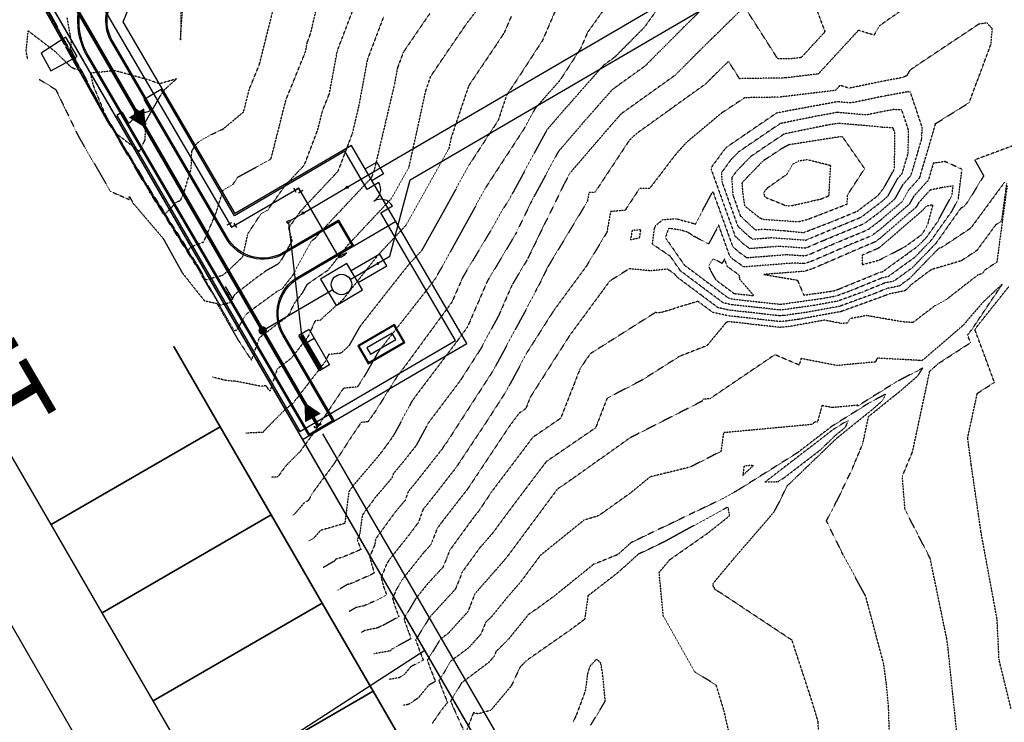
# Model space of a CAD drawing. Units: feet. Extents: x 2216487 to 2222781, y 13766100 to 13772800.
# Drawn here: x 2219969 to 2220549, y 13768206 to 13768620 of the extents above; entities that cross this region are included whole.
import ezdxf

# ---------------------------------------------------------------- set-up
doc = ezdxf.new("R2010")
doc.units = ezdxf.units.FT
doc.header["$MEASUREMENT"] = 0
doc.linetypes.add('HIDDEN2', pattern=[0.1875, 0.125, -0.0625])
doc.layers.get('Defpoints').update_dxf_attribs({"color": 151})
for name, color, linetype in [('C-TOPO-CONT-MAJR-E', 251, 'HIDDEN2'), ('C-TOPO-CONT-MINR-E', 252, 'HIDDEN2'), ('E0669100 000 BM EX$0$C-PROP-BNDY', 7, 'Continuous'), ('E0669100 000 BM EX$0$V-ADJC', 251, 'Continuous'), ('E0669100 000 BM EX$0$V-ADJC-PRCL', 252, 'Continuous'), ('E0669100 000 BM EX$0$V-ADJC-TEXT', 1, 'Continuous'), ('E0669100 000 BM EX$0$V-BLDG', 2, 'Continuous'), ('E0669100 000 BM EX$0$V-SIGN', 2, 'Continuous'), ('E0669100 000 BM LS$0$C-SSWR-STRC', 252, 'Continuous'), ('E0669100 000 BM LS$0$LS-DRWY', 252, 'Continuous'), ('E0669100 000 BM LS$0$LS-ELEC-PNLS', 252, 'Continuous'), ('E0669100 000 BM LS$0$LS-ELEC-POLE', 252, 'Continuous'), ('E0669100 000 BM LS$0$LS-ELECT-UNDG-SCND', 252, 'E0669100 000 BM LS$0$UNDERGROUND_ELEC_PR'), ('E0669100 000 BM LS$0$LS-SITE', 252, 'Continuous'), ('E0669100 000 BM LS$0$LS-SITE-FNCE', 252, 'Continuous'), ('E0669100 000 BM LS$0$LS-SSWR-MAIN', 252, 'Continuous'), ('E0669100 000 BM LS$0$LS-SSWR-MAIN-FRCE', 252, 'Continuous'), ('E0669100 000 BM LS$0$LS-WATR-FITT', 252, 'Continuous'), ('E0669100 000 BM LS$0$LS-WATR-PIPE', 252, 'E0669100 000 BM LS$0$Water'), ('E0669100 000 BM PR$0$C-PROP-LOTS', 252, 'Continuous'), ('E0669100 000 BM PR$0$C-SSWR-FLOW', 252, 'Continuous'), ('E0669100 000 BM PR$0$C-SSWR-MAIN', 252, 'Continuous'), ('E0669100 000 BM PR$0$C-SSWR-MANH', 252, 'Continuous')]:
    doc.layers.add(name, color=color, linetype=linetype)
doc.styles.add('E0669100 000 BM EX$0$Arial', font='arial.ttf')
doc.styles.add('E0669100 000 BM LS$0$CEC-Styles', font='simplex.shx')
doc.styles.add('E0669100 000 BM LS$0$Standard', font='txt')
doc.linetypes.add('E0669100 000 BM LS$0$FENCELINE1', pattern='A,6.35,-2.54,[133,ltypeshp.shx,S=2.54,R=0,X=-2.54,Y=0],-2.54,25.4', length=36.83)
doc.linetypes.add('E0669100 000 BM LS$0$UNDERGROUND_ELEC_PR', pattern='A,2.133333,-0.1,["UGE",E0669100 000 BM LS$0$CEC-Styles,S=0.2,R=0,X=0,Y=-0.1],-0.633333', length=2.866666)
doc.linetypes.add('E0669100 000 BM LS$0$Water', pattern='A,1.25,-0.025,["W",E0669100 000 BM LS$0$Standard,S=0.1,R=0,X=0,Y=-0.05],-0.125', length=1.4)
doc.linetypes.add('E0669100 000 BM LS$0$ZIGZAG', pattern='A,0.0001,-0.2,[131,ltypeshp.shx,S=0.2,R=0,X=-0.2,Y=0],-0.4,[131,ltypeshp.shx,S=0.2,R=180,X=0.2,Y=0],-0.2', length=0.8001)

# ---------------------------------------------------------------- blocks, each defined once
blk = doc.blocks.new('E0669100 000 BM EX$0$SIGN')
blk.add_line((-0.089, 0), (0.089, 0))
blk.add_circle((0, -0.015), 0.0149)
blk = doc.blocks.new('*U492')
for p, q in [((-2.5, -1.5), (-2.5, 1.5)), ((0, 0), (-2.5, 0)), ((-2.5, 0), (0, 0)), ((-2.5, 0), (0, 0)), ((1.66, 2.5), (-1.34, 2.5)), ((0, 2.5), (0, 0)), ((0, 0), (0, 2.5)), ((0, 0), (0, 2.5))]:
    blk.add_line(p, q)
blk = doc.blocks.new('E0669100 000 BM PR$0$SS-FLOW')
blk.add_lwpolyline([(0, 0, 0, 10.5, 0), (-10.5, 0, 10.5, 10.5, 0)], format="xyseb")

msp = doc.modelspace()

# ---------------------------------------------------------------- hatches: boundary and pattern name
at = {"layer": 'E0669100 000 BM LS$0$LS-DRWY'}
h = msp.add_hatch(color=252, dxfattribs=at)
h.dxf.hatch_style = 1
h.paths.add_polyline_path([(2220157.13, 13768500.98), (2220156.48, 13768500.6), (2220156.99, 13768499.74), (2220157.63, 13768500.12)])
h.paths.add_polyline_path([(2220158.64, 13768498.39), (2220157.99, 13768498.01), (2220158.5, 13768497.15), (2220159.15, 13768497.53)])
h.paths.add_polyline_path([(2220160.16, 13768495.8), (2220159.51, 13768495.42), (2220160.01, 13768494.56), (2220160.66, 13768494.94)])
h.paths.add_polyline_path([(2220161.67, 13768493.21), (2220161.02, 13768492.83), (2220161.53, 13768491.97), (2220162.17, 13768492.35)])
h.paths.add_polyline_path([(2220163.18, 13768490.62), (2220162.54, 13768490.24), (2220163.04, 13768489.38), (2220163.69, 13768489.76)])
h.paths.add_polyline_path([(2220164.7, 13768488.03), (2220164.05, 13768487.65), (2220164.55, 13768486.79), (2220165.2, 13768487.17)])
h = msp.add_hatch(color=252, dxfattribs=at)
h.dxf.hatch_style = 1
h.paths.add_polyline_path([(2220153.41, 13768382.98), (2220153.03, 13768383.63), (2220152.17, 13768383.13), (2220152.54, 13768382.48)])
h.paths.add_polyline_path([(2220150.82, 13768381.47), (2220150.44, 13768382.12), (2220149.57, 13768381.61), (2220149.95, 13768380.97)])
h.paths.add_polyline_path([(2220148.23, 13768379.96), (2220147.85, 13768380.6), (2220146.98, 13768380.1), (2220147.36, 13768379.45)])
h.paths.add_polyline_path([(2220145.64, 13768378.44), (2220145.26, 13768379.09), (2220144.39, 13768378.59), (2220144.77, 13768377.94)])
h.paths.add_polyline_path([(2220143.05, 13768376.93), (2220142.67, 13768377.58), (2220141.8, 13768377.07), (2220142.18, 13768376.42)])
h.paths.add_polyline_path([(2220140.46, 13768375.42), (2220140.08, 13768376.06), (2220139.21, 13768375.56), (2220139.59, 13768374.91)])

# ---------------------------------------------------------------- linework, layer by layer
at = {"layer": 'C-TOPO-CONT-MAJR-E', "color": 251, "linetype": 'HIDDEN2', "lineweight": -3}
for points, elevation in [([(2219977.29, 13768639.02), (2219996.39, 13768604.75), (2220007.96, 13768582.7), (2220020.19, 13768560.74), (2220033.63, 13768538.53), (2220045.83, 13768517.88), (2220068.25, 13768483.15), (2220072.99, 13768475.63), (2220078.33, 13768466.55), (2220088.37, 13768469.24), (2220088.5, 13768469.47), (2220090.93, 13768471.34), (2220100.06, 13768480.05), (2220102.92, 13768492.91), (2220103.37, 13768493.96), (2220103.51, 13768494.4), (2220103.7, 13768494.51), (2220110.82, 13768505.36), (2220114.77, 13768507.48), (2220125.12, 13768522.1), (2220136.4, 13768534.13), (2220144.25, 13768554.79), (2220147.16, 13768566.31), (2220151.11, 13768576.05), (2220155.78, 13768601.23), (2220165.01, 13768625.48)], 810), ([(2220507.36, 13768638.62), (2220475.23, 13768616.08), (2220471.97, 13768610.52), (2220462.8, 13768613.4), (2220439.14, 13768587.67), (2220419.63, 13768585.33), (2220392.75, 13768584.91), (2220386.23, 13768595.11), (2220377.25, 13768586.33), (2220372.7, 13768581.75), (2220332.87, 13768553.18), (2220329.43, 13768550.31), (2220329.12, 13768549.96), (2220328.35, 13768548.96), (2220328.06, 13768548.97), (2220307.63, 13768518.1), (2220304, 13768517.77), (2220303.09, 13768512.63), (2220279.83, 13768474.18), (2220274.56, 13768463.38), (2220273.1, 13768460.96), (2220271.87, 13768458.12), (2220247.75, 13768413.34), (2220220.62, 13768371.34), (2220218.59, 13768368.65), (2220217.82, 13768367.22), (2220201.22, 13768346.19), (2220197.55, 13768341.8), (2220195.7, 13768336.61), (2220190.24, 13768330.2), (2220178.3, 13768313.81), (2220177.88, 13768310.61), (2220174.98, 13768303.77), (2220174.8, 13768303.35), (2220176.9, 13768295.83), (2220177.6, 13768293.92), (2220175.23, 13768292.64), (2220163.42, 13768287.41), (2220161.73, 13768287.06), (2220155.49, 13768283.38)], 800), ([(2220289.08, 13768636.27), (2220276.61, 13768607.37), (2220262.13, 13768585.08), (2220255.56, 13768575.33), (2220250.5, 13768560.31), (2220233.5, 13768534.25), (2220219.18, 13768508.26), (2220205.34, 13768483.51), (2220197.88, 13768475.56), (2220187.43, 13768462.34), (2220169.03, 13768438.9), (2220162.62, 13768427.59), (2220157.86, 13768423.24), (2220150.66, 13768422.5), (2220148.94, 13768418.69), (2220131.49, 13768396.08), (2220130.8, 13768395.55), (2220130.39, 13768394.3), (2220125.09, 13768390.19), (2220112.65, 13768377.62), (2220111.95, 13768376.63), (2220101.79, 13768376.18)], 805), ([(2220521.18, 13768195.67), (2220516.07, 13768244.63), (2220515.65, 13768249.14), (2220514.91, 13768254.62), (2220505.06, 13768302.43), (2220490.24, 13768331.14), (2220488.64, 13768350.75), (2220494.7, 13768365.27), (2220504.78, 13768412.64), (2220505.44, 13768413.17), (2220505.97, 13768413.63), (2220509.49, 13768416.95), (2220528.8, 13768429.44), (2220527.12, 13768433.97), (2220529.88, 13768437.57), (2220547.54, 13768463.93), (2220536.31, 13768453.44), (2220524.45, 13768439.64), (2220524.18, 13768439.42), (2220501.9, 13768420.25), (2220500.02, 13768418.81), (2220499.84, 13768418.82), (2220498.76, 13768419.01), (2220473.92, 13768420.33), (2220472.64, 13768418.08), (2220450.2, 13768416), (2220428.97, 13768420.12), (2220427.9, 13768416.3), (2220413.56, 13768422.36), (2220375.34, 13768396.49), (2220371.24, 13768396.11), (2220371.11, 13768395.24), (2220328.54, 13768373.56), (2220328.4, 13768373.53), (2220328.33, 13768373.47), (2220287.94, 13768344.82), (2220287.28, 13768344.62), (2220285.23, 13768342.97), (2220255.28, 13768302.63), (2220237.51, 13768282.38), (2220236.95, 13768281.69), (2220236.74, 13768281.49), (2220232.73, 13768271.09), (2220221.24, 13768258.42), (2220216.38, 13768254.76), (2220214.5, 13768251.63), (2220208.79, 13768242.41), (2220210.73, 13768237.11), (2220213.57, 13768229.96), (2220209.64, 13768227.83), (2220203.31, 13768220.13), (2220197.55, 13768216.4), (2220194.86, 13768215.95)], 795)]:
    msp.add_lwpolyline(points, dxfattribs=dict(at, elevation=elevation))
for points, elevation in [([(2220452.34, 13768550.76), (2220421.76, 13768545.96), (2220417.23, 13768543.47), (2220408.17, 13768537.48), (2220406.34, 13768536.23), (2220394.29, 13768523.79), (2220394.15, 13768523.6), (2220394.51, 13768518.41), (2220395.66, 13768510.11), (2220404.5, 13768503.05), (2220406.88, 13768502.1), (2220427.23, 13768500.73), (2220432.5, 13768501.92), (2220456.09, 13768511.07), (2220456.39, 13768516.48), (2220466.44, 13768531.95), (2220453.58, 13768550.45), (2220452.34, 13768550.76)], 795), ([(2220357.68, 13768495.79), (2220351.58, 13768496.67), (2220351.05, 13768496.64), (2220350.73, 13768496.38), (2220349.09, 13768491.29), (2220349.05, 13768491), (2220349.4, 13768490.77), (2220360.22, 13768475.14), (2220363.64, 13768472.6), (2220386.28, 13768455.67), (2220388.93, 13768455.08), (2220412.46, 13768452.56), (2220416.7, 13768452.09), (2220417.31, 13768452.13), (2220441.3, 13768455.5), (2220449.59, 13768457.01), (2220458.35, 13768460.19), (2220477.01, 13768467.81), (2220480.35, 13768468.48), (2220496.19, 13768479.95), (2220505.61, 13768489.67), (2220517.75, 13768506.76), (2220521.6, 13768513.9), (2220523.69, 13768530.44), (2220523.93, 13768530.83), (2220523.44, 13768531.7), (2220513.86, 13768536.11), (2220506.91, 13768535.11), (2220503.97, 13768525.19), (2220495.26, 13768515.54), (2220492.71, 13768510.97), (2220475.77, 13768496.36), (2220470.56, 13768492.41), (2220457.8, 13768487.16), (2220435.06, 13768477.31), (2220430.86, 13768475.99), (2220425.26, 13768476.38), (2220395.27, 13768474.05), (2220389.02, 13768478.46), (2220387.04, 13768480.33), (2220380.45, 13768498.69), (2220374.56, 13768487.64), (2220365.87, 13768492.07), (2220361.87, 13768494.67), (2220357.68, 13768495.79)], 800)]:
    msp.add_lwpolyline(points, close=True, dxfattribs=dict(at, elevation=elevation))
at = {"layer": 'C-TOPO-CONT-MINR-E', "color": 252, "linetype": 'HIDDEN2', "lineweight": -3}
for points, elevation in [([(2219977.52, 13768639.32), (2219996.68, 13768604.94), (2220012, 13768575.74), (2220020.29, 13768560.87), (2220038.47, 13768530.8), (2220045.99, 13768518.07), (2220067.95, 13768484.05), (2220069.84, 13768486.02), (2220077.08, 13768488.78), (2220084.49, 13768506.2), (2220088.46, 13768519.25), (2220094.2, 13768522.48), (2220097.16, 13768526.99), (2220116.06, 13768537.14), (2220116.38, 13768537.58), (2220116.72, 13768537.94), (2220116.95, 13768538.57), (2220125.51, 13768572.39), (2220137.11, 13768601.01), (2220138.07, 13768606.19), (2220139.97, 13768611.18), (2220153.44, 13768668.59)], 811), ([(2219973.4, 13768596.31), (2219972.39, 13768600.86), (2219973.7, 13768613.07), (2219989.43, 13768601.01), (2219998.93, 13768591.68), (2220003.54, 13768589.75), (2219995.83, 13768603.59), (2219995.52, 13768604.18), (2219995.01, 13768605.09), (2219970.84, 13768648.11)], 807), ([(2220210.21, 13768623.22), (2220194.76, 13768600.65), (2220191.2, 13768591.3), (2220189.28, 13768580.97), (2220177.5, 13768531.03), (2220175.78, 13768526.5), (2220157.71, 13768507.24), (2220144.28, 13768492.92), (2220142.46, 13768490.62), (2220140.54, 13768489.32), (2220129.26, 13768468.82), (2220123.52, 13768461.46), (2220120.28, 13768459.61), (2220107.29, 13768450.16), (2220102, 13768446.1), (2220096.37, 13768436.75), (2220095.12, 13768436.42), (2220072.23, 13768475.34), (2220051.92, 13768507.57), (2220045.51, 13768517.5), (2220023.96, 13768553.97), (2220020.01, 13768560.5), (2219999.87, 13768596.63), (2219995.81, 13768604.37), (2219989.11, 13768616.4), (2219971.32, 13768648.06)], 808), ([(2220317.7, 13768632.45), (2220303.17, 13768612.15), (2220299.04, 13768602.57), (2220286.92, 13768583.91), (2220274.69, 13768570.08), (2220272.27, 13768567.27), (2220266.33, 13768556.27), (2220243.25, 13768520.89), (2220217.86, 13768474.8), (2220215.19, 13768470.34), (2220214.29, 13768468.28), (2220210.06, 13768462.52), (2220179.85, 13768424.01), (2220172.4, 13768410.88), (2220168.92, 13768405.29), (2220167.56, 13768403.4), (2220159.4, 13768402.61), (2220147.02, 13768384.23), (2220142.07, 13768376.61), (2220133.71, 13768365.23), (2220124.96, 13768356.39), (2220120.67, 13768350.39), (2220116.67, 13768350.21)], 804), ([(2220382.42, 13768637.33), (2220359.9, 13768615.29), (2220337.01, 13768592.28), (2220317.83, 13768578.52), (2220301.57, 13768560.14), (2220285.98, 13768541.96), (2220270.29, 13768512.94), (2220260.56, 13768493.02), (2220244.15, 13768465.65), (2220232.37, 13768438.57), (2220226.85, 13768431.04), (2220200.07, 13768395.54), (2220189.72, 13768376.32), (2220187.75, 13768373.16), (2220182.06, 13768365.28), (2220180.12, 13768362.95), (2220180.07, 13768362.81), (2220165.42, 13768345.61), (2220162.6, 13768341.74), (2220160.2, 13768323.3), (2220160.17, 13768323.22), (2220160.21, 13768323.11), (2220159.99, 13768323.02), (2220145.89, 13768318.88), (2220142.15, 13768314.6), (2220138.49, 13768312.47)], 802), ([(2220434.09, 13768636.46), (2220443.06, 13768612.53), (2220429.1, 13768597.35), (2220423.3, 13768596.65), (2220415.31, 13768596.53), (2220395.66, 13768627.31), (2220368.58, 13768600.81), (2220354.86, 13768587.01), (2220322.93, 13768564.12), (2220315.02, 13768555.17), (2220292.83, 13768529.31), (2220289.53, 13768523.21), (2220267.56, 13768478.2), (2220258.62, 13768463.3), (2220251.03, 13768445.83), (2220240.19, 13768425.73), (2220228.01, 13768406.87), (2220209.33, 13768382.09), (2220202.26, 13768368.97), (2220194.73, 13768359.43), (2220188.83, 13768352.38), (2220187.88, 13768349.71), (2220177.83, 13768337.91), (2220170.45, 13768327.77), (2220169.04, 13768316.96), (2220167.49, 13768313.31), (2220169.66, 13768307.67), (2220159.14, 13768303.23), (2220154.96, 13768302), (2220153.85, 13768300.74), (2220147.49, 13768297.02)], 801), ([(2220182.89, 13768620.97), (2220173.49, 13768596.26), (2220168.43, 13768568.97), (2220164.58, 13768552.68), (2220156.09, 13768530.31), (2220133.86, 13768506.62), (2220127.03, 13768496.96), (2220129.03, 13768489.38), (2220123.19, 13768478.76), (2220120.87, 13768475.78), (2220113.41, 13768471.53), (2220108.13, 13768467.69), (2220095.25, 13768457.78), (2220092.37, 13768453), (2220086.73, 13768451.48), (2220072.61, 13768475.49), (2220060.08, 13768495.36), (2220045.67, 13768517.69), (2220028.8, 13768546.25), (2220020.1, 13768560.62), (2220003.91, 13768589.66), (2219996.1, 13768604.56), (2219983.2, 13768627.71)], 809), ([(2219996.44, 13768620.98), (2219999.07, 13768606.34), (2219998.39, 13768603.15), (2219999.72, 13768599.89), (2220016.04, 13768568.77), (2220020.38, 13768560.99), (2220043.31, 13768523.08), (2220046.16, 13768518.26), (2220054.48, 13768505.37), (2220061.2, 13768512.37), (2220063.37, 13768513.2), (2220065.6, 13768518.44), (2220069.67, 13768531.82), (2220070.03, 13768542.09), (2220072.3, 13768546.05), (2220074.34, 13768547.89), (2220081.85, 13768552.19), (2220088.58, 13768555.33), (2220100.53, 13768565.32), (2220103.86, 13768578.48), (2220109.92, 13768593.43), (2220119.3, 13768630.81)], 812), ([(2220345.02, 13768626.83), (2220336.63, 13768615.1), (2220319.16, 13768597.54), (2220312.73, 13768592.93), (2220288.13, 13768565.11), (2220279.13, 13768554.61), (2220256.94, 13768513.58), (2220253, 13768507.54), (2220248.66, 13768499.66), (2220229.67, 13768467.99), (2220223.33, 13768453.43), (2220193.31, 13768412.49), (2220190.66, 13768409.12), (2220190.01, 13768407.97), (2220178.34, 13768389.22), (2220173.77, 13768382.89), (2220169.81, 13768382.51), (2220163.8, 13768373.59), (2220153.42, 13768357.61), (2220141.45, 13768341.33), (2220138.58, 13768336.27), (2220136.82, 13768335.75), (2220130.44, 13768328.46), (2220129.49, 13768327.91)], 803), ([(2219980.19, 13768584.52), (2219989.9, 13768578.53), (2220003.11, 13768551.21), (2220022.06, 13768518.61), (2220033.05, 13768513.84), (2220033.34, 13768515.46), (2220035.43, 13768511.61), (2220053.21, 13768490.79), (2220064.21, 13768470.86), (2220077.4, 13768454.21), (2220084.83, 13768452.54), (2220097.21, 13768431.26), (2220105.22, 13768419.09), (2220108.99, 13768429.67), (2220109.88, 13768432.37), (2220126.18, 13768444.84), (2220127.97, 13768447.16), (2220130.42, 13768452.57), (2220135.33, 13768458.88), (2220138.1, 13768463.92), (2220150.42, 13768472.31), (2220162.14, 13768487.14), (2220187.45, 13768514.12), (2220198.12, 13768533.19), (2220207.84, 13768577.54), (2220210.74, 13768586.16), (2220218.99, 13768598.39), (2220232.09, 13768617.52), (2220238.47, 13768625.83)], 807), ([(2220258.23, 13768621.53), (2220254.19, 13768612.18), (2220250.1, 13768605.88), (2220233.15, 13768580.74), (2220222.82, 13768550.09), (2220221.37, 13768543.45), (2220196.39, 13768498.81), (2220180.01, 13768481.35), (2220158.39, 13768454), (2220157.12, 13768453.13), (2220145.59, 13768442.59), (2220142.69, 13768442.29), (2220138.46, 13768432.92), (2220128.83, 13768420.46), (2220120.34, 13768413.96), (2220116.52, 13768402.36), (2220115.99, 13768400.86), (2220113.9, 13768404.03), (2220110.59, 13768403.82), (2220095.64, 13768406.81), (2220091.16, 13768406.97), (2220082.27, 13768409.16)], 806), ([(2220556.06, 13768546.29), (2220531.29, 13768537.06), (2220536.56, 13768527.65), (2220527.83, 13768513.39), (2220525.33, 13768510), (2220522.92, 13768508.4), (2220508.25, 13768487.75), (2220494.48, 13768473.53), (2220483.6, 13768465.66), (2220478.33, 13768464.6), (2220465.28, 13768459.27), (2220450.6, 13768453.93), (2220436.7, 13768451.4), (2220418.19, 13768448.8), (2220416.61, 13768448.68), (2220405.54, 13768449.93), (2220387.92, 13768451.81), (2220383.19, 13768452.87), (2220367.13, 13768464.87), (2220357.99, 13768471.66), (2220352.01, 13768480.3), (2220341.45, 13768487.44), (2220342.55, 13768496.27), (2220343.23, 13768498.39), (2220347.62, 13768501.94), (2220354.93, 13768502.42), (2220355.97, 13768502.27), (2220365.65, 13768499.69), (2220365.96, 13768499.48), (2220366.64, 13768499.14), (2220377, 13768518.54), (2220388.58, 13768486.29), (2220392.06, 13768483), (2220396.99, 13768479.52), (2220420.64, 13768481.36), (2220431.16, 13768480.62), (2220434.13, 13768481.55), (2220450.2, 13768488.51), (2220468.44, 13768496.03), (2220475.9, 13768501.67), (2220488.52, 13768512.56), (2220492.2, 13768519.16), (2220498.84, 13768526.51), (2220508.26, 13768558.35), (2220508.27, 13768558.38), (2220508.14, 13768558.76), (2220508.29, 13768558.49), (2220528.02, 13768570.79), (2220540.88, 13768605.15), (2220541.66, 13768614.3), (2220538.51, 13768617.8), (2220533.63, 13768616.99), (2220496.97, 13768592.56), (2220493.09, 13768589.85), (2220491.13, 13768586.5), (2220488.22, 13768585.46), (2220477.88, 13768583.56), (2220457.22, 13768579.29), (2220451.9, 13768580.96), (2220449.18, 13768578), (2220415.95, 13768574), (2220395.83, 13768573.69), (2220382.09, 13768564.62), (2220361.53, 13768547.45), (2220355.13, 13768540.38), (2220339.71, 13768520.17), (2220333.8, 13768520.26), (2220325.31, 13768507.42), (2220316.73, 13768506.64), (2220314.59, 13768494.49), (2220302.48, 13768474.48), (2220283.35, 13768448.49), (2220267.69, 13768423.96), (2220255.3, 13768400.95), (2220242.48, 13768381.1), (2220225.71, 13768355.93), (2220215.22, 13768342.47), (2220207.71, 13768332.95), (2220206.27, 13768331.23), (2220203.51, 13768323.51), (2220202.65, 13768322.5), (2220199.26, 13768317.84), (2220186.18, 13768301.38), (2220184.78, 13768299.02), (2220181.57, 13768291.09), (2220183.07, 13768285.7), (2220184.82, 13768280.97), (2220178.94, 13768277.8), (2220171.43, 13768274.47), (2220166.82, 13768273.51), (2220162.72, 13768271.09)], 799), ([(2220548.89, 13768523.95), (2220528.92, 13768496.86), (2220511.59, 13768485.38), (2220510.32, 13768485), (2220509.48, 13768484.37), (2220492.77, 13768467.12), (2220486.84, 13768462.83), (2220479.66, 13768461.38), (2220472.22, 13768458.34), (2220451.6, 13768450.85), (2220432.09, 13768447.3), (2220419.08, 13768445.47), (2220416.52, 13768445.28), (2220398.62, 13768447.29), (2220386.92, 13768448.54), (2220380.09, 13768450.06), (2220370.61, 13768457.15), (2220355.76, 13768468.17), (2220354.61, 13768469.84), (2220350.24, 13768472.79), (2220340.58, 13768471.73), (2220327.77, 13768473), (2220316.2, 13768465.68), (2220292.57, 13768433.6), (2220269.4, 13768397.28), (2220266.78, 13768390.6), (2220262.97, 13768387.99), (2220257.28, 13768380.46), (2220232.53, 13768343.31), (2220217.99, 13768324.65), (2220214.53, 13768319.9), (2220211.77, 13768312.71), (2220210.84, 13768310.42), (2220206.61, 13768305.82), (2220194.09, 13768290.06), (2220190.28, 13768283.61), (2220188.34, 13768278.83), (2220189.25, 13768275.58), (2220192.04, 13768268.03), (2220182.64, 13768262.96), (2220179.44, 13768261.54), (2220171.91, 13768259.97), (2220169.95, 13768258.81)], 798), ([(2220550.01, 13768523.1), (2220547.05, 13768501.07), (2220543.59, 13768498.76), (2220532.51, 13768483.72), (2220523.36, 13768477.65), (2220506.11, 13768472.59), (2220505.8, 13768472.36), (2220504.46, 13768471.6), (2220493.79, 13768463.53), (2220491.05, 13768460.7), (2220490.08, 13768460), (2220480.98, 13768458.16), (2220479.15, 13768457.42), (2220452.6, 13768447.78), (2220427.48, 13768443.2), (2220419.96, 13768442.14), (2220416.43, 13768441.87), (2220391.7, 13768444.65), (2220385.92, 13768445.27), (2220377, 13768447.26), (2220374.1, 13768449.42), (2220368.16, 13768453.84), (2220346.86, 13768447.26), (2220344.71, 13768447.03), (2220343.12, 13768447.19), (2220305.01, 13768423.08), (2220301.79, 13768418.7), (2220298.63, 13768413.75), (2220287.34, 13768384.94), (2220270.9, 13768373.68), (2220246.38, 13768341.25), (2220239.35, 13768330.69), (2220235.21, 13768325.39), (2220221.96, 13768307.18), (2220220.14, 13768302.43), (2220218.07, 13768297.33), (2220208.61, 13768287.06), (2220201.99, 13768278.73), (2220195.78, 13768268.21), (2220195.11, 13768266.57), (2220195.42, 13768265.46), (2220197.64, 13768259.46), (2220198.86, 13768256.13), (2220199.24, 13768255.18), (2220188.15, 13768249.18), (2220187.43, 13768248.31), (2220186.78, 13768247.89), (2220177.3, 13768246.29)], 797), ([(2220550.36, 13768521.8), (2220544.33, 13768476.9), (2220537.28, 13768472.19), (2220536.1, 13768470.58), (2220535.12, 13768469.93), (2220533.27, 13768469.38), (2220515.09, 13768455.26), (2220507.52, 13768450.98), (2220494.86, 13768441.33), (2220488.83, 13768441.69), (2220467.68, 13768445.4), (2220457.81, 13768443.59), (2220456.38, 13768441.07), (2220452.93, 13768440.75), (2220442.77, 13768442.72), (2220422.87, 13768439.1), (2220420.84, 13768438.81), (2220416.34, 13768438.46), (2220386.51, 13768441.82), (2220385.56, 13768441.69), (2220384.59, 13768441.03), (2220373.57, 13768427.72), (2220357.35, 13768421.38), (2220335.35, 13768407.46), (2220314.75, 13768396.77), (2220307.9, 13768379.29), (2220278.83, 13768359.38), (2220259.55, 13768333.88), (2220247.03, 13768317.01), (2220239.83, 13768308.81), (2220229.39, 13768294.46), (2220228.5, 13768292.16), (2220225.29, 13768284.24), (2220210.61, 13768268.3), (2220209.9, 13768267.4), (2220208.4, 13768264.86), (2220201.93, 13768254.43), (2220204.8, 13768246.62), (2220206.4, 13768242.57), (2220198.89, 13768238.51), (2220195.37, 13768234.22), (2220192.17, 13768232.15), (2220186.08, 13768231.12)], 796), ([(2220552.68, 13768214.05), (2220545.64, 13768242.76), (2220544.48, 13768266.6), (2220534.97, 13768318.05), (2220534.8, 13768318.98), (2220534.82, 13768319.36), (2220529.21, 13768357.74), (2220527.14, 13768373.49), (2220532.82, 13768399.6), (2220542.92, 13768406.14), (2220531.4, 13768437.13), (2220531.59, 13768437.38), (2220532.84, 13768439.25), (2220551.36, 13768462.47)], 796), ([(2220481.81, 13768172.42), (2220480.56, 13768214.56), (2220479.26, 13768228.51), (2220477.67, 13768240.39), (2220467.02, 13768280.23), (2220453.82, 13768304.39), (2220443.92, 13768324.62), (2220450.41, 13768336.91), (2220458.8, 13768354.31), (2220465.35, 13768369.99), (2220468.75, 13768385.97), (2220488.31, 13768401.73), (2220497.71, 13768409.86), (2220500.59, 13768414.3), (2220500.66, 13768414.48), (2220485.21, 13768406.44), (2220462.29, 13768392.1), (2220462.43, 13768392.63), (2220447.48, 13768391.24), (2220441.34, 13768392.44), (2220438.55, 13768382.56), (2220437.62, 13768382.96), (2220435.12, 13768381.26), (2220383.32, 13768376.44), (2220381.79, 13768365.44), (2220363.57, 13768356.16), (2220340.07, 13768350.43), (2220328.27, 13768340.76), (2220309.62, 13768327.53), (2220301.16, 13768325.01), (2220275.36, 13768304.17), (2220263.54, 13768288.25), (2220256.52, 13768280.25), (2220246.67, 13768268.15), (2220243, 13768264.55), (2220240.43, 13768257.88), (2220233.06, 13768249.75), (2220222.67, 13768241.94), (2220218.66, 13768235.24), (2220215.65, 13768230.39), (2220216.67, 13768227.6), (2220220.74, 13768217.35), (2220220.39, 13768217.16), (2220217.34, 13768213.46), (2220212.28, 13768206.14), (2220211.74, 13768205.38)], 794), ([(2220439.43, 13768185.67), (2220439.11, 13768206.04), (2220435.09, 13768219.38), (2220423.65, 13768254.24), (2220382.83, 13768281.34), (2220378.48, 13768283.99), (2220377.32, 13768286.05), (2220377.17, 13768287.66), (2220387.73, 13768300.39), (2220413.13, 13768329.84), (2220416.08, 13768335.43), (2220420.71, 13768345.03), (2220450.19, 13768373.37), (2220471.19, 13768390.28), (2220476.43, 13768394.82), (2220478.03, 13768397.29), (2220478.73, 13768399.05), (2220469.77, 13768394.39), (2220447.01, 13768380.15), (2220427, 13768364.74), (2220391.45, 13768342.4), (2220381.43, 13768336.91), (2220328.82, 13768311.72), (2220321.05, 13768304.71), (2220306.6, 13768298.82), (2220283.91, 13768280.51), (2220275.03, 13768273.99), (2220268.41, 13768269.38), (2220256.38, 13768254.6), (2220249.26, 13768247.61), (2220248.12, 13768244.67), (2220244.87, 13768241.09), (2220228.96, 13768229.12), (2220222.81, 13768218.85), (2220222.51, 13768218.37), (2220222.61, 13768218.09), (2220223.07, 13768216.93), (2220230.85, 13768199.66)], 793), ([(2220391.78, 13768177.22), (2220383.61, 13768212.59), (2220379, 13768227.88), (2220366.29, 13768235.61), (2220347.83, 13768268.42), (2220345.38, 13768294.16), (2220351.57, 13768301.63), (2220374.03, 13768317.32), (2220386.86, 13768327.51), (2220386.11, 13768332.24), (2220385.56, 13768332.55), (2220348.35, 13768312.18), (2220333.08, 13768304.87), (2220321.16, 13768294.12), (2220303.45, 13768280.39), (2220301.47, 13768266.53), (2220292.57, 13768259.99), (2220266.95, 13768242.1), (2220266.1, 13768241.06), (2220263.5, 13768238.51), (2220258.17, 13768227.26), (2220246.16, 13768212.94), (2220238.78, 13768210.89), (2220235.93, 13768211.52), (2220232.17, 13768201.74)], 792), ([(2220305.11, 13768204.32), (2220313.63, 13768218.38), (2220312.2, 13768233.56), (2220311, 13768240.89), (2220308.51, 13768243.06), (2220304.55, 13768238.9), (2220303.2, 13768234.62), (2220301.84, 13768224.33), (2220296.61, 13768210.35), (2220294.58, 13768205.79)], 791)]:
    msp.add_lwpolyline(points, dxfattribs=dict(at, elevation=elevation))
for points, elevation in [([(2220063.75, 13768624.82), (2220063.67, 13768624.56), (2220063.37, 13768607.32), (2220064.44, 13768623.7), (2220064.77, 13768625.02), (2220063.75, 13768624.82)], 813), ([(2220042.93, 13768559.78), (2220053.31, 13768577.85), (2220061, 13768584.78), (2220051.01, 13768581.83), (2220045.06, 13768584.04), (2220024.83, 13768589.61), (2220010.26, 13768588.16), (2220011.88, 13768581.09), (2220018.61, 13768564.61), (2220020.08, 13768561.81), (2220020.48, 13768561.11), (2220025.7, 13768552.47), (2220039.22, 13768542.1), (2220042.56, 13768548.91), (2220042.93, 13768559.78)], 813), ([(2220477.25, 13768574.5), (2220458.34, 13768570.6), (2220450.38, 13768571.31), (2220419.96, 13768565.72), (2220414.5, 13768564.61), (2220413.04, 13768563.64), (2220385.17, 13768544.6), (2220383.94, 13768543.34), (2220376, 13768532.51), (2220376.08, 13768531.34), (2220390.11, 13768492.25), (2220395.1, 13768487.54), (2220398.7, 13768484.99), (2220416.03, 13768486.34), (2220431.46, 13768485.25), (2220433.2, 13768485.8), (2220442.6, 13768489.87), (2220466.33, 13768499.65), (2220476.02, 13768506.98), (2220484.34, 13768514.15), (2220489.15, 13768522.78), (2220493.71, 13768527.83), (2220500.18, 13768549.71), (2220500.29, 13768556.49), (2220493.39, 13768577.01), (2220491.53, 13768577.13), (2220477.25, 13768574.5)], 798), ([(2220476.63, 13768565.44), (2220467.37, 13768563.53), (2220450.27, 13768565.06), (2220437, 13768562.62), (2220416.83, 13768558.5), (2220411.41, 13768554.92), (2220392.22, 13768541.81), (2220387.39, 13768536.83), (2220382.05, 13768529.54), (2220382.45, 13768523.86), (2220391.65, 13768498.21), (2220398.13, 13768492.08), (2220400.42, 13768490.46), (2220411.42, 13768491.32), (2220431.77, 13768489.88), (2220432.27, 13768490.04), (2220435, 13768491.23), (2220464.21, 13768503.27), (2220476.15, 13768512.29), (2220480.15, 13768515.75), (2220486.09, 13768526.39), (2220488.58, 13768529.14), (2220492.1, 13768541.06), (2220492.31, 13768554.59), (2220488.32, 13768566.45), (2220483.62, 13768566.73), (2220476.63, 13768565.44)], 797), ([(2220390.84, 13768530.31), (2220388.1, 13768526.57), (2220388.81, 13768516.37), (2220393.19, 13768504.17), (2220401.17, 13768496.62), (2220402.14, 13768495.94), (2220406.8, 13768496.3), (2220419.21, 13768495.42), (2220430.47, 13768494.3), (2220446.99, 13768500.66), (2220462.1, 13768506.88), (2220474.48, 13768516.25), (2220477.93, 13768520.85), (2220483.04, 13768530.01), (2220483.44, 13768530.46), (2220484.02, 13768532.41), (2220484.33, 13768552.69), (2220483.25, 13768555.88), (2220476.57, 13768556.28), (2220475.09, 13768556.55), (2220451.01, 13768558.59), (2220444.4, 13768557.55), (2220419.15, 13768552.39), (2220409.79, 13768546.2), (2220399.28, 13768539.02), (2220390.84, 13768530.31)], 796), ([(2220432.57, 13768537.16), (2220427.3, 13768536.33), (2220424.16, 13768534.6), (2220420.79, 13768528.71), (2220409.14, 13768520.5), (2220406.99, 13768518), (2220407.28, 13768515.86), (2220408.67, 13768514.76), (2220420.04, 13768510.21), (2220422.89, 13768510.02), (2220440.42, 13768514), (2220445.41, 13768515.93), (2220446.39, 13768533.25), (2220446.54, 13768533.48), (2220446.35, 13768533.75), (2220432.57, 13768537.16)], 794), ([(2220429.87, 13768471.4), (2220407.03, 13768469.63), (2220426.82, 13768466.28), (2220430.64, 13768457.46), (2220445.91, 13768459.6), (2220448.59, 13768460.09), (2220451.42, 13768461.12), (2220475.69, 13768471.03), (2220477.11, 13768471.31), (2220497.91, 13768486.37), (2220502.98, 13768491.6), (2220509.51, 13768500.79), (2220517.84, 13768516.26), (2220518.53, 13768521.76), (2220511.56, 13768520.7), (2220505.02, 13768519.35), (2220498.32, 13768511.92), (2220496.9, 13768509.38), (2220475.65, 13768491.04), (2220472.67, 13768488.8), (2220465.4, 13768485.8), (2220435.99, 13768473.07), (2220430.56, 13768471.35), (2220429.87, 13768471.4)], 801), ([(2220501.37, 13768508.31), (2220501.08, 13768507.79), (2220475.52, 13768485.73), (2220474.79, 13768485.18), (2220473, 13768484.44), (2220464.94, 13768480.95), (2220464.97, 13768475.38), (2220475.06, 13768478.12), (2220490.17, 13768485.94), (2220499.62, 13768492.78), (2220500.34, 13768493.52), (2220501.26, 13768494.82), (2220503.74, 13768499.43), (2220506.69, 13768510.64), (2220502.74, 13768509.82), (2220501.37, 13768508.31)], 802), ([(2220333.82, 13768491.17), (2220334.62, 13768495.98), (2220329.46, 13768495.51), (2220328.53, 13768490.2), (2220333.82, 13768491.17)], 798), ([(2220383.91, 13768478.83), (2220382.47, 13768476.15), (2220377.1, 13768478.89), (2220374.6, 13768474.57), (2220375.61, 13768471.87), (2220378.77, 13768466.41), (2220389.37, 13768458.48), (2220389.93, 13768458.35), (2220401.18, 13768457.15), (2220392.89, 13768466.78), (2220392.74, 13768468.66), (2220391.97, 13768469.69), (2220385.99, 13768473.92), (2220385.51, 13768474.37), (2220383.91, 13768478.83)], 801), ([(2220454.33, 13768382.34), (2220448.09, 13768378.44), (2220407.8, 13768347.42), (2220415.5, 13768347.65), (2220419.45, 13768350.25), (2220440.1, 13768366.09), (2220449.73, 13768375.35), (2220454.06, 13768378.84), (2220455.14, 13768379.78), (2220455.47, 13768380.29), (2220456.79, 13768383.62), (2220454.33, 13768382.34)], 792), ([(2220401.05, 13768357.3), (2220395.41, 13768356.77), (2220394.64, 13768351.27), (2220401.05, 13768357.3)], 793)]:
    msp.add_lwpolyline(points, close=True, dxfattribs=dict(at, elevation=elevation))
at = {"layer": 'Defpoints'}
msp.add_line((2220147.08, 13768375.81), (2220255.28, 13768189.23), dxfattribs=at)
for centre in [(2220161.54, 13768520.94), (2220135.64, 13768505.8)]:
    msp.add_circle(centre, 0.625, dxfattribs=at)
at = {"layer": 'E0669100 000 BM EX$0$V-ADJC'}
msp.add_line((2220207.25, 13768248.19), (2220022.17, 13768128.44), dxfattribs=at)
at = {"layer": 'E0669100 000 BM EX$0$V-ADJC-PRCL'}
for points in [[(2220269.88, 13768140.1), (2220236.75, 13768120.88), (2220207, 13768172.26), (2220176.93, 13768224.19), (2220146.86, 13768276.12), (2220116.8, 13768328.06), (2220086.73, 13768379.99), (2220056.66, 13768431.93), (2220026.59, 13768483.86), (2219996.53, 13768535.8), (2219966.46, 13768587.73), (2219913.83, 13768678.62), (2219868.95, 13768756.14), (2219805.91, 13768718.41), (2219705.91, 13768658.55), (2219690.6, 13768649.39), (2219680.24, 13768643.19), (2219648.45, 13768698.1), (2219587.92, 13768802.91), (2219618.22, 13768820.45), (2219620.74, 13768821.91), (2219698.45, 13768687.61), (2219887.1, 13768800.69), (2220269.88, 13768140.1)], [(2219996.53, 13768535.8), (2219896.98, 13768478.17), (2219866.92, 13768530.1), (2219966.46, 13768587.73), (2219996.53, 13768535.8)], [(2220026.59, 13768483.86), (2219927.05, 13768426.24), (2219896.98, 13768478.17), (2219996.53, 13768535.8), (2220026.59, 13768483.86)], [(2220056.66, 13768431.93), (2219957.12, 13768374.3), (2219927.05, 13768426.24), (2220026.59, 13768483.86), (2220056.66, 13768431.93)], [(2220086.73, 13768379.99), (2219987.19, 13768322.37), (2219957.12, 13768374.3), (2220056.66, 13768431.93), (2220086.73, 13768379.99)], [(2220116.8, 13768328.06), (2220017.25, 13768270.43), (2219987.19, 13768322.37), (2220086.73, 13768379.99), (2220116.8, 13768328.06)], [(2220146.86, 13768276.12), (2220047.32, 13768218.5), (2220017.25, 13768270.43), (2220116.8, 13768328.06), (2220146.86, 13768276.12)], [(2219928.91, 13768132.9), (2219873.94, 13768248.46), (2219947.47, 13768291.02), (2220008.87, 13768184.97), (2220009.24, 13768184.18), (2220009.46, 13768183.34), (2220009.54, 13768182.47), (2220009.46, 13768181.6), (2220009.24, 13768180.76), (2220008.87, 13768179.97), (2220008.37, 13768179.26), (2220007.76, 13768178.64), (2220007.05, 13768178.14), (2219928.91, 13768132.9)], [(2220176.93, 13768224.19), (2220077.39, 13768166.56), (2220047.32, 13768218.5), (2220146.86, 13768276.12), (2220176.93, 13768224.19)], [(2220207, 13768172.26), (2220105.96, 13768113.76), (2220097.08, 13768131.94), (2220092.93, 13768139.71), (2220077.39, 13768166.56), (2220176.93, 13768224.19), (2220207, 13768172.26)]]:
    msp.add_lwpolyline(points, close=True, dxfattribs=at)
at = {"layer": 'E0669100 000 BM EX$0$V-BLDG'}
for p, q in [((2219995.83, 13768609.35), (2219981.28, 13768600.01)), ((2220002.57, 13768598.02), (2219995.83, 13768609.35)), ((2219981.28, 13768600.01), (2219987.08, 13768589.47)), ((2219987.08, 13768589.47), (2220002.57, 13768598.02))]:
    msp.add_line(p, q, dxfattribs=at)
at = {"layer": 'E0669100 000 BM LS$0$C-SSWR-STRC'}
msp.add_circle((2220111.82, 13768436.6), 1.25, dxfattribs=at)
at = {"layer": 'E0669100 000 BM LS$0$LS-DRWY', "color": 1}
for p, q in [((2220156.48, 13768500.6), (2220157.13, 13768500.98)), ((2220156.99, 13768499.74), (2220157.63, 13768500.12)), ((2220157.99, 13768498.01), (2220158.64, 13768498.39)), ((2220158.5, 13768497.15), (2220159.15, 13768497.53)), ((2220159.51, 13768495.42), (2220160.16, 13768495.8)), ((2220160.01, 13768494.56), (2220160.66, 13768494.94)), ((2220161.02, 13768492.83), (2220161.67, 13768493.21)), ((2220161.53, 13768491.97), (2220162.17, 13768492.35)), ((2220162.54, 13768490.24), (2220163.18, 13768490.62)), ((2220163.04, 13768489.38), (2220163.69, 13768489.76)), ((2220164.05, 13768487.65), (2220164.7, 13768488.03)), ((2220164.55, 13768486.79), (2220165.2, 13768487.17)), ((2220152.17, 13768383.13), (2220152.54, 13768382.48)), ((2220153.03, 13768383.63), (2220153.41, 13768382.98)), ((2220141.8, 13768377.07), (2220142.18, 13768376.42)), ((2220142.67, 13768377.58), (2220143.05, 13768376.93)), ((2220144.39, 13768378.59), (2220144.77, 13768377.94)), ((2220145.26, 13768379.09), (2220145.64, 13768378.44)), ((2220146.98, 13768380.1), (2220147.36, 13768379.45)), ((2220147.85, 13768380.6), (2220148.23, 13768379.96)), ((2220149.57, 13768381.61), (2220149.95, 13768380.97)), ((2220150.44, 13768382.12), (2220150.82, 13768381.47)), ((2220139.21, 13768375.56), (2220139.59, 13768374.91)), ((2220140.08, 13768376.06), (2220140.46, 13768375.42))]:
    msp.add_line(p, q, dxfattribs=at)
at = {"layer": 'E0669100 000 BM LS$0$LS-DRWY', "color": 1, "linetype": 'E0669100 000 BM LS$0$ZIGZAG', "ltscale": 0.25}
msp.add_line((2220165.58, 13768486.52), (2220190.15, 13768500.88), dxfattribs=at)
at = {"layer": 'E0669100 000 BM LS$0$LS-ELEC-PNLS'}
for p, q in [((2220134.49, 13768433.5), (2220134.22, 13768433.34)), ((2220134.38, 13768433.07), (2220134.22, 13768433.34)), ((2220145.48, 13768414.07), (2220134.22, 13768433.34)), ((2220134.65, 13768433.23), (2220134.38, 13768433.07)), ((2220135.36, 13768434.01), (2220134.49, 13768433.5)), ((2220134.65, 13768433.23), (2220134.49, 13768433.5)), ((2220134.49, 13768433.5), (2220145.76, 13768414.23)), ((2220134.63, 13768433.58), (2220145.89, 13768414.31)), ((2220135.36, 13768434.01), (2220146.62, 13768414.74)), ((2220137.27, 13768428.75), (2220136.99, 13768428.59)), ((2220137.15, 13768428.32), (2220136.99, 13768428.59)), ((2220137.43, 13768428.48), (2220137.15, 13768428.32)), ((2220140.04, 13768424.01), (2220139.77, 13768423.84)), ((2220139.93, 13768423.57), (2220139.77, 13768423.84)), ((2220140.21, 13768423.73), (2220139.93, 13768423.57)), ((2220140.21, 13768423.73), (2220139.93, 13768423.57)), ((2220142.82, 13768419.26), (2220142.54, 13768419.1)), ((2220142.7, 13768418.82), (2220142.54, 13768419.1)), ((2220142.98, 13768418.98), (2220142.7, 13768418.82)), ((2220142.98, 13768418.98), (2220142.7, 13768418.82)), ((2220145.59, 13768414.51), (2220145.32, 13768414.35)), ((2220145.48, 13768414.07), (2220145.32, 13768414.35)), ((2220146.62, 13768414.74), (2220145.48, 13768414.07)), ((2220145.76, 13768414.23), (2220145.48, 13768414.07)), ((2220145.76, 13768414.23), (2220145.59, 13768414.51))]:
    msp.add_line(p, q, dxfattribs=at)
at = {"layer": 'E0669100 000 BM LS$0$LS-ELEC-POLE'}
for p, q in [((2220125.89, 13768500.68), (2220127.62, 13768501.69)), ((2220125.89, 13768500.68), (2220126.4, 13768499.82)), ((2220126.4, 13768499.82), (2220128.12, 13768500.83)), ((2220127.62, 13768501.69), (2220128.12, 13768500.83))]:
    msp.add_line(p, q, dxfattribs=at)
msp.add_lwpolyline([(2220176.15, 13768524.84), (2220172.11, 13768531.74), (2220179.02, 13768535.78), (2220183.05, 13768528.87)], close=True, dxfattribs=at)
at = {"layer": 'E0669100 000 BM LS$0$LS-ELECT-UNDG-SCND', "ltscale": 0.5}
for points in [[(2220127.87, 13768501.26), (2220135.64, 13768505.8), (2220161.54, 13768520.94), (2220520.2, 13768730.53)], [(2220134.83, 13768433.77), (2220127.26, 13768500.32)]]:
    msp.add_lwpolyline(points, dxfattribs=at)
at = {"layer": 'E0669100 000 BM LS$0$LS-SITE'}
for p, q in [((2220179.37, 13768476.45), (2220179.47, 13768476.51)), ((2220179.84, 13768475.66), (2220179.94, 13768475.71)), ((2220139.11, 13768437.17), (2220133.07, 13768433.64)), ((2220139.11, 13768437.17), (2220151.22, 13768416.45)), ((2220145.18, 13768412.92), (2220133.07, 13768433.64)), ((2220142.14, 13768431.99), (2220136.1, 13768428.46)), ((2220151.22, 13768416.45), (2220145.18, 13768412.92))]:
    msp.add_line(p, q, dxfattribs=at)
for points in [[(2220168.03, 13768464.81), (2220184.94, 13768474.69), (2220180.9, 13768481.6), (2220163.99, 13768471.72)], [(2220170.55, 13768460.49), (2220161.47, 13768476.03), (2220145.93, 13768466.95), (2220155.01, 13768451.41), (2220170.55, 13768460.49)], [(2220167.86, 13768427.62), (2220174.04, 13768417.05), (2220195.62, 13768429.66), (2220189.44, 13768440.23), (2220167.86, 13768427.62)], [(2220174.22, 13768417.73), (2220194.93, 13768429.84), (2220189.26, 13768439.55), (2220168.54, 13768427.44), (2220174.22, 13768417.73)], [(2220173.25, 13768426.33), (2220175.39, 13768422.66), (2220190.21, 13768431.32), (2220188.06, 13768434.99), (2220173.25, 13768426.33)]]:
    msp.add_lwpolyline(points, dxfattribs=at)
msp.add_circle((2220158.24, 13768463.72), 6, dxfattribs=at)
msp.add_arc((2220179.6, 13768476.05), 0.25, 300.37108, 120.37108, dxfattribs=at)
for centre, start_param, end_param in [((2220179.6, 13768476.05), 5.291808, 10.421126), ((2220179.65, 13768476.08), 0, 3.141593), ((2220179.7, 13768476.11), 0, 3.141593)]:
    msp.add_ellipse(centre, major_axis=(0.232, -0.395), ratio=0.74325, start_param=start_param, end_param=end_param, dxfattribs=at)
at = {"layer": 'E0669100 000 BM LS$0$LS-SITE-FNCE', "linetype": 'Continuous', "ltscale": 0.01}
msp.add_lwpolyline([(2220181.42, 13768505.91), (2220188.32, 13768509.95, 0.414199), (2220177.38, 13768512.82, 0.414228), (2220180.25, 13768523.76), (2220173.34, 13768519.72)], format="xyb", dxfattribs=at)
at = {"layer": 'E0669100 000 BM LS$0$LS-SSWR-MAIN'}
msp.add_lwpolyline([(2220111.82, 13768436.6), (2220153.06, 13768460.69)], dxfattribs=at)
at = {"layer": 'E0669100 000 BM LS$0$LS-SSWR-MAIN-FRCE'}
msp.add_lwpolyline([(2220163.42, 13768466.74), (2220186.78, 13768480.4), (2220198.74, 13768525.3), (2220510.47, 13768707.47), (2220524.15, 13768703.88), (2220576.09, 13768614.99), (2220589.77, 13768611.41), (2220658.84, 13768651.77), (2221230.05, 13769384.91), (2221241.24, 13769384.16), (2221568.9, 13768820.54), (2221606.01, 13768775.34), (2221615.47, 13768774.42), (2221692.34, 13768837.62), (2221706.64, 13768855.01)], dxfattribs=at)
at = {"layer": 'E0669100 000 BM LS$0$LS-WATR-PIPE'}
msp.add_line((2220160.84, 13768482.01), (2220160.19, 13768481.63), dxfattribs=at)
at = {"layer": 'E0669100 000 BM LS$0$LS-WATR-PIPE', "flags": 128}
msp.add_lwpolyline([(2220157.35, 13768480.55), (2220159.94, 13768482.06), (2220160.44, 13768481.2), (2220157.85, 13768479.69)], close=True, dxfattribs=at)
at = {"layer": 'E0669100 000 BM LS$0$LS-WATR-PIPE'}
msp.add_circle((2220161.05, 13768482.14), 0.25, dxfattribs=at)
at = {"layer": 'E0669100 000 BM PR$0$C-SSWR-MAIN', "const_width": 2}
msp.add_lwpolyline([(2220111.82, 13768436.6), (2220144.43, 13768380.37)], dxfattribs=at)
at = {"layer": 'E0669100 000 BM PR$0$C-SSWR-MAIN'}
msp.add_lwpolyline([(2220145.66, 13768382.24), (2220146.16, 13768381.37), (2220142.7, 13768379.36), (2220142.2, 13768380.23)], dxfattribs=at)
at = {"layer": 'E0669100 000 BM PR$0$C-SSWR-MANH', "const_width": 2.5}
msp.add_lwpolyline([(2220110.68, 13768437.1, 1), (2220112.96, 13768436.09, 1)], format="xyb", close=True, dxfattribs=at)

# ---------------------------------------------------------------- block references
at = {"layer": 'E0669100 000 BM EX$0$V-SIGN', "xscale": 50, "yscale": 50, "zscale": 50, "rotation": 299.7035164284827}
msp.add_blockref('E0669100 000 BM EX$0$SIGN', (2220091.94, 13768458.68), dxfattribs=at)
at = {"layer": 'E0669100 000 BM LS$0$LS-WATR-FITT'}
for p, rotation in [((2220132.9, 13768520.41), 120.3016876826826), ((2220093.5, 13768497.39), 300.3016876826825)]:
    msp.add_blockref('*U492', p, dxfattribs=dict(at, rotation=rotation))
at = {"layer": 'E0669100 000 BM PR$0$C-SSWR-FLOW', "xscale": -1, "rotation": 299.0894836763183}
msp.add_blockref('E0669100 000 BM PR$0$SS-FLOW', (2220136.34, 13768394.31), dxfattribs=at)

# ---------------------------------------------------------------- next in the draw order: texts
at = {"layer": 'E0669100 000 BM EX$0$V-ADJC-TEXT', "insert": (2219891.59, 13768717.3), "char_height": 12, "width": 334.9658, "attachment_point": 1, "rotation": 300.30167, "style": 'E0669100 000 BM EX$0$Arial', "bg_fill": 3, "box_fill_scale": 1, "bg_fill_color": 256, "bg_fill_transparency": 0}
msp.add_mtext("{\\H4x;30' EASEMENT\\PGUADALUPE VALLEY ELECTRIC CO., INC.\\PDOC No. 2017024801, O.P.R.}", dxfattribs=at)

# ---------------------------------------------------------------- next in the draw order: linework, layer by layer
at = {"layer": 'E0669100 000 BM EX$0$C-PROP-BNDY', "flags": 128}
msp.add_lwpolyline([(2218935.06, 13770006.9), (2219698.45, 13768687.61), (2219887.1, 13768800.69), (2220557.75, 13767643.32), (2221072.11, 13767944.6), (2219629.47, 13770413.21), (2219731.8, 13770473.22), (2220395.85, 13770862.24), (2220935.81, 13771183.96)], dxfattribs=at)
at = {"layer": 'E0669100 000 BM LS$0$LS-DRWY', "color": 1}
msp.add_lwpolyline([(2220020.65, 13768659.99), (2220013.26, 13768647), (2220011.26, 13768644.37, 0.304284), (2220008.38, 13768597.95), (2220138.95, 13768374.53), (2220154.05, 13768383.36), (2220124.29, 13768434.3, -0.414214), (2220132.99, 13768467.47), (2220165.58, 13768486.52), (2220156.75, 13768501.63), (2220124.16, 13768482.58, -0.414214), (2220090.99, 13768491.28), (2220023.49, 13768606.78, -0.304287), (2220025.16, 13768633.75), (2220027.16, 13768636.37), (2220037.75, 13768646.92)], format="xyb", dxfattribs=at)
at = {"layer": 'E0669100 000 BM LS$0$LS-DRWY'}
msp.add_lwpolyline([(2220021.62, 13768660.02), (2220013.79, 13768646.46), (2220011.85, 13768643.92, 0.304287), (2220009.03, 13768598.33), (2220139.21, 13768375.56), (2220153.03, 13768383.63), (2220123.64, 13768433.92, -0.414214), (2220132.61, 13768468.12), (2220164.55, 13768486.79), (2220156.48, 13768500.6), (2220124.54, 13768481.94, -0.414214), (2220090.34, 13768490.91), (2220022.84, 13768606.4, -0.304287), (2220024.56, 13768634.2), (2220026.51, 13768636.74), (2220037.52, 13768647.86)], format="xyb", dxfattribs=at)
at = {"layer": 'E0669100 000 BM LS$0$LS-SITE-FNCE', "linetype": 'E0669100 000 BM LS$0$FENCELINE1', "ltscale": 0.01}
for points in [[(2220173.34, 13768519.72), (2220160.22, 13768542.17), (2220095.29, 13768504.23), (2220051.9, 13768578.48), (2220041.97, 13768572.68)], [(2220029.02, 13768565.11), (2220025.84, 13768563.25), (2220133.64, 13768377.22), (2220225.31, 13768430.8), (2220181.42, 13768505.91)]]:
    msp.add_lwpolyline(points, dxfattribs=at)
at = {"layer": 'E0669100 000 BM LS$0$LS-SITE-FNCE', "linetype": 'Continuous', "ltscale": 0.01}
msp.add_lwpolyline([(2220029.02, 13768565.11), (2220032.81, 13768558.63, 0.414214), (2220035.5, 13768568.89, 0.414214), (2220045.76, 13768566.2), (2220041.97, 13768572.68)], format="xyb", dxfattribs=at)
at = {"layer": 'E0669100 000 BM LS$0$LS-WATR-PIPE'}
msp.add_lwpolyline([(2219906.64, 13768810.84), (2220001.88, 13768646.49), (2220009.94, 13768640.38), (2220093.5, 13768497.39), (2220132.9, 13768520.41), (2220156.74, 13768479.61), (2220157.6, 13768480.12)], dxfattribs=at)
at = {"layer": 'E0669100 000 BM PR$0$C-PROP-LOTS', "flags": 128}
msp.add_lwpolyline([(2220003.21, 13768660.06), (2219989.1, 13768624.66), (2220135.28, 13768372.39), (2220232.15, 13768429), (2220164.04, 13768545.56), (2220095.65, 13768505.59), (2220029.69, 13768618.47), (2220035.27, 13768632.47, -0.167252)], format="xyb", close=True, dxfattribs=at)
at = {"layer": 'E0669100 000 BM PR$0$C-SSWR-MAIN', "const_width": 2}
msp.add_lwpolyline([(2218973.14, 13770656.12), (2219001.26, 13770464.17), (2219158.2, 13770350.12), (2219199.43, 13770037.83), (2219213.44, 13769938.82), (2219509.84, 13769685.34), (2219377.42, 13769532.8), (2219516.17, 13769295.37), (2219753.32, 13768889.59), (2219824.77, 13768932.2), (2219997.74, 13768633.69), (2220111.82, 13768436.6)], dxfattribs=at)

# ---------------------------------------------------------------- next in the draw order: block references
at = {"layer": 'E0669100 000 BM PR$0$C-SSWR-FLOW', "rotation": 301.0913927403665}
msp.add_blockref('E0669100 000 BM PR$0$SS-FLOW', (2220042.87, 13768555.81), dxfattribs=at)

doc.saveas('drawing.dxf')
